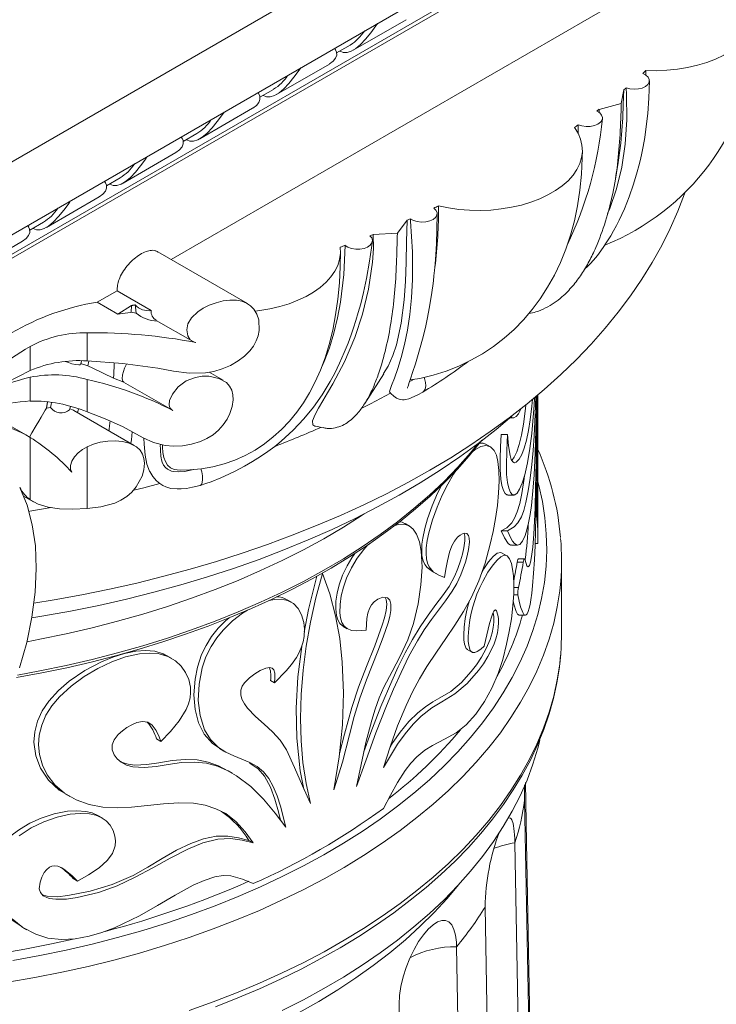
# Model space of a CAD drawing. Units: millimetres. Extents: x 685 to 7414, y 349 to 8959.
# Drawn here: x 6553 to 6787, y 6773 to 7104 of the extents above; entities that cross this region are included whole.
import ezdxf

# ---------------------------------------------------------------- set-up
doc = ezdxf.new("R2010")
doc.units = ezdxf.units.MM

msp = doc.modelspace()

# ---------------------------------------------------------------- linework, layer by layer
at = {"color": 7, "linetype": 'Continuous', "lineweight": 15}
for p, q in [((6479.54, 7015.35), (6990.08, 7310.07)), ((6479.54, 6990.85), (6990.08, 7285.58)), ((6493.48, 6992.36), (6894.11, 7223.64)), ((6492.8, 6990.61), (6893.14, 7221.72)), ((6772.02, 7120.49), (6603.44, 7023.17)), ((6664.59, 7093.44), (6682.31, 7103.67)), ((6658.66, 7093.56), (6658.36, 7094.08)), ((6658.97, 7092.51), (6663.56, 7095.16)), ((6638.82, 7078.57), (6656.54, 7088.79)), ((6632.89, 7078.68), (6632.59, 7079.2)), ((6633.2, 7077.63), (6637.81, 7080.29)), ((6755.46, 7080.17), (6754.61, 7075.49)), ((6613.05, 7063.69), (6630.77, 7073.92)), ((6754.61, 7075.49), (6747.17, 7073.57)), ((6747.17, 7073.57), (6747.15, 7072.41)), ((6607.12, 7063.81), (6606.82, 7064.33)), ((6607.43, 7062.76), (6612.04, 7065.42)), ((6587.28, 7048.81), (6605, 7059.04)), ((6752.5, 7049.43), (6753.6, 7055.78)), ((6581.35, 7048.93), (6581.05, 7049.45)), ((6581.66, 7047.88), (6586.27, 7050.54)), ((6561.51, 7033.94), (6579.23, 7044.16)), ((6555.58, 7034.05), (6555.28, 7034.57)), ((6555.89, 7033), (6560.5, 7035.66)), ((6679.39, 7032.06), (6682.71, 7036.36)), ((6671.29, 7031.57), (6679.39, 7032.06)), ((6535.74, 7019.06), (6553.46, 7029.29)), ((6629, 7008.42), (6598.98, 7025.74)), ((6585.25, 7012.67), (6578.57, 7008.82)), ((6596.71, 7006.06), (6585.25, 7012.67)), ((6578.57, 7008.82), (6585.55, 7004.79)), ((6585.55, 7004.79), (6590.06, 7007.68)), ((6590.06, 7007.68), (6589.93, 7005.44)), ((6589.93, 7005.44), (6591.61, 7005.19)), ((6598.39, 7002.72), (6610.54, 6995.71)), ((6575.18, 6998.53), (6575.18, 6989.11)), ((6556.08, 6993.99), (6556.08, 6985.9)), ((6573, 6988.27), (6575.47, 6987.42)), ((6573.04, 6988.01), (6573.24, 6989.13)), ((6575.47, 6987.42), (6575.72, 6989.07)), ((6620.83, 6982.61), (6616.18, 6985.3)), ((6668.43, 6974.8), (6674.81, 6984.82)), ((6556.08, 6983.63), (6556.08, 6975.66)), ((6575.18, 6982.91), (6575.18, 6972.02)), ((6587.49, 6981.99), (6584.08, 6983.38)), ((6587.45, 6982.02), (6603.88, 6972.53)), ((6726.54, 6927.82), (6726.54, 6977.7)), ((6561.55, 6973.3), (6562.93, 6973.47)), ((6569.28, 6972.72), (6569.59, 6973.77)), ((6591.03, 6960.77), (6570.74, 6972.49)), ((6571.98, 6971.77), (6572.3, 6972.92)), ((6555.59, 6963.73), (6546.76, 6968.83)), ((6717.17, 6969.97), (6718.28, 6969.97)), ((6651.84, 6967.23), (6654.54, 6966.66)), ((6556.08, 6963.45), (6556.08, 6942.45)), ((6716.37, 6964.39), (6714.28, 6964.39)), ((6575.18, 6960.3), (6575.18, 6939.53)), ((6710.63, 6960.32), (6709.09, 6961.21)), ((6553.77, 6943.71), (6557.13, 6941.78)), ((6716.53, 6944.07), (6718.6, 6944.07)), ((6726.19, 6937.16), (6725.94, 6937.16)), ((6683.49, 6933.69), (6682.05, 6934.52)), ((6716.37, 6932.11), (6714.28, 6932.11)), ((6717.68, 6927.25), (6719.73, 6927.25)), ((6726.54, 6927.82), (6725.66, 6927.82)), ((6716.19, 6923.71), (6714.59, 6924.63)), ((6722.11, 6922.7), (6720.07, 6922.7)), ((6734.54, 6897.72), (6734.54, 6922.21)), ((6691.13, 6918.43), (6692.59, 6917.59)), ((6721.69, 6921.54), (6719.65, 6921.54)), ((6720.05, 6913.04), (6718.48, 6913.04)), ((6643.78, 6908.14), (6642.37, 6908.95)), ((6719.89, 6910.63), (6718.42, 6910.63)), ((6720.36, 6903.72), (6722.39, 6903.72)), ((6661.16, 6900.01), (6662.58, 6899.19)), ((6702.88, 6892.2), (6704.38, 6891.33)), ((6603.58, 6889.27), (6602.12, 6890.11)), ((6638.17, 6881), (6636.75, 6881.82)), ((6599.95, 6861.36), (6598.48, 6862.21)), ((6619.64, 6858.99), (6621.07, 6858.16)), ((6623.95, 6850.7), (6622.52, 6851.52)), ((6567.78, 6843.76), (6569.32, 6842.87)), ((6580.29, 6835.67), (6578.78, 6836.53)), ((6630.93, 6827.32), (6629.51, 6828.14)), ((6572, 6814.5), (6570.47, 6815.39)), ((6553.28, 6799.05), (6554.87, 6798.13))]:
    msp.add_line(p, q, dxfattribs=at)
at = {"color": 7, "linetype": 'Continuous', "lineweight": 15, "flags": 128}
for points in [[(6762.86, 7086.58), (6766.41, 7086.53), (6769.95, 7086.68), (6773.44, 7087.04), (6776.86, 7087.6), (6780.15, 7088.36), (6783.3, 7089.31), (6786.26, 7090.44), (6789.01, 7091.73), (6791.52, 7093.18), (6793.77, 7094.77), (6795.72, 7096.48), (6797.36, 7098.29), (6798.68, 7100.2), (6799.65, 7102.17), (6800.28, 7104.18)], [(6672.72, 7102.37), (6672.18, 7101.62), (6670.43, 7099.23), (6668.7, 7097.09), (6667.01, 7095.32), (6665.4, 7093.97), (6663.88, 7093.07), (6662.47, 7092.63), (6661.21, 7092.64), (6660.17, 7093.09), (6660.1, 7093.16)], [(6656.54, 7088.8), (6656.56, 7088.81), (6657.8, 7089.7), (6658.62, 7090.7), (6659, 7091.76), (6658.96, 7092.82), (6658.48, 7093.82), (6658.27, 7094.03)], [(6646.94, 7087.49), (6646.41, 7086.74), (6644.66, 7084.35), (6642.93, 7082.21), (6641.24, 7080.44), (6639.63, 7079.1), (6638.11, 7078.2), (6636.7, 7077.75), (6635.44, 7077.76), (6634.4, 7078.21), (6634.33, 7078.28)], [(6756.23, 7080.81), (6757.52, 7080.45), (6758.93, 7080.31), (6760.35, 7080.41), (6761.66, 7080.74), (6762.76, 7081.27), (6763.55, 7081.96), (6763.98, 7082.74), (6764, 7083.57), (6763.61, 7084.36), (6762.85, 7085.06), (6761.78, 7085.61)], [(6742.2, 7019.87), (6742.39, 7020.03), (6743.2, 7020.76), (6744.17, 7021.73), (6745.29, 7022.98), (6746.57, 7024.52), (6747.76, 7026.1), (6748.76, 7027.52), (6749.56, 7028.71), (6750.23, 7029.77), (6751.06, 7031.13), (6752.02, 7032.82), (6752.98, 7034.6), (6753.9, 7036.42), (6755.63, 7040.21), (6757.24, 7044.24), (6758.7, 7048.45), (6759.95, 7052.62), (6760.46, 7054.56), (6760.89, 7056.33), (6761.34, 7058.28), (6761.92, 7061.14), (6762.45, 7064.15), (6762.98, 7067.81), (6763.47, 7072.18), (6763.85, 7077.3), (6764.04, 7083.2)], [(6756.23, 7080.81), (6756.35, 7078.6), (6756.43, 7070.02), (6755.91, 7061.86), (6754.77, 7054.15), (6753.04, 7046.93), (6750.75, 7040.3), (6749.97, 7038.61)], [(6630.77, 7073.92), (6630.79, 7073.93), (6632.03, 7074.83), (6632.85, 7075.83), (6633.23, 7076.88), (6633.19, 7077.95), (6632.71, 7078.95), (6632.5, 7079.15)], [(6753.54, 7055.78), (6754.47, 7062.2), (6755.07, 7070.75), (6755.26, 7075.33), (6755.46, 7080.17)], [(6621.17, 7072.61), (6620.64, 7071.86), (6618.89, 7069.47), (6617.16, 7067.34), (6615.47, 7065.56), (6613.86, 7064.22), (6612.34, 7063.32), (6610.93, 7062.88), (6609.67, 7062.89), (6608.63, 7063.33), (6608.56, 7063.41)], [(6746.34, 7072.95), (6747.34, 7072.36), (6748, 7071.62), (6748.27, 7070.81), (6748.13, 7069.99), (6747.6, 7069.23), (6746.72, 7068.58), (6745.55, 7068.1), (6744.2, 7067.84), (6742.77, 7067.8), (6741.38, 7068), (6740.15, 7068.42)], [(6693.18, 7041.14), (6696.55, 7040.46), (6700.03, 7039.97), (6703.58, 7039.69), (6707.16, 7039.62), (6710.73, 7039.76), (6714.25, 7040.12), (6717.7, 7040.68), (6721.03, 7041.43), (6724.21, 7042.39), (6727.2, 7043.52), (6729.98, 7044.82), (6732.51, 7046.29), (6734.77, 7047.89), (6736.73, 7049.62), (6738.38, 7051.45), (6739.69, 7053.37), (6740.66, 7055.36), (6741.27, 7057.4), (6741.52, 7059.46), (6741.4, 7061.52), (6740.92, 7063.57), (6740.08, 7065.58), (6738.88, 7067.53)], [(6740.15, 7068.42), (6740.1, 7066.07), (6740.05, 7065.45)], [(6605, 7059.04), (6605.02, 7059.05), (6606.26, 7059.95), (6607.08, 7060.95), (6607.46, 7062.01), (6607.42, 7063.07), (6606.94, 7064.07), (6606.73, 7064.27)], [(6595.4, 7057.74), (6594.87, 7056.99), (6593.12, 7054.6), (6591.39, 7052.46), (6589.7, 7050.69), (6588.09, 7049.34), (6586.57, 7048.44), (6585.16, 7048), (6583.9, 7048.01), (6582.86, 7048.46), (6582.79, 7048.53)], [(6683.67, 6982.73), (6686.91, 6983.26), (6691.42, 6984.33), (6695.8, 6985.71), (6700.02, 6987.37), (6704.09, 6989.32), (6707.99, 6991.53), (6711.71, 6994.01), (6715.24, 6996.74), (6718.57, 6999.71), (6721.71, 7002.91), (6724.63, 7006.34), (6727.34, 7009.98), (6729.84, 7013.84), (6732.11, 7017.91), (6734.15, 7022.18), (6735.96, 7026.65), (6737.52, 7031.32), (6738.84, 7036.17), (6739.9, 7041.21), (6740.7, 7046.41), (6741.23, 7051.76), (6741.5, 7057.24), (6741.53, 7059.82)], [(6579.23, 7044.17), (6579.25, 7044.18), (6580.49, 7045.07), (6581.31, 7046.07), (6581.69, 7047.13), (6581.65, 7048.19), (6581.17, 7049.19), (6580.96, 7049.4)], [(6557.24, 6907.8), (6564.11, 6908.91), (6573.46, 6910.61), (6582.72, 6912.5), (6591.87, 6914.56), (6600.91, 6916.8), (6609.83, 6919.22), (6618.62, 6921.8), (6627.26, 6924.56), (6635.76, 6927.48), (6644.1, 6930.57), (6652.27, 6933.83), (6660.26, 6937.24), (6668.07, 6940.81), (6675.69, 6944.54), (6683.11, 6948.42), (6690.32, 6952.45), (6697.31, 6956.62), (6704.08, 6960.94), (6710.61, 6965.39), (6716.91, 6969.98), (6722.95, 6974.7), (6728.74, 6979.55), (6734.27, 6984.51), (6739.52, 6989.59), (6744.5, 6994.78), (6749.19, 7000.08), (6753.59, 7005.47), (6757.69, 7010.95), (6761.49, 7016.51), (6764.99, 7022.14), (6768.17, 7027.84), (6771.03, 7033.6), (6773.58, 7039.41), (6775.81, 7045.26), (6775.91, 7045.55)], [(6569.63, 7042.86), (6569.1, 7042.11), (6567.35, 7039.72), (6565.62, 7037.58), (6563.93, 7035.81), (6562.32, 7034.46), (6560.8, 7033.57), (6559.39, 7033.12), (6558.13, 7033.13), (6557.09, 7033.58), (6557.02, 7033.65)], [(6682.77, 6980.02), (6682.84, 6980.14), (6682.99, 6980.63), (6683.37, 6981.85), (6683.89, 6983.46), (6684.49, 6985.25), (6685.45, 6988.19), (6686.41, 6991.31), (6687.3, 6994.42), (6688.13, 6997.6), (6688.9, 7000.88), (6689.51, 7003.72), (6690.09, 7006.73), (6690.76, 7010.67), (6691.28, 7014.31), (6691.5, 7016.02), (6691.69, 7017.69), (6691.87, 7019.42), (6692.08, 7021.74), (6692.31, 7024.78), (6692.53, 7028.57), (6692.69, 7033.17), (6692.73, 7038.63)], [(6683.78, 7036.84), (6684.81, 7036.26), (6686.08, 7035.88), (6687.49, 7035.72), (6688.91, 7035.8), (6690.24, 7036.11), (6691.36, 7036.62), (6692.18, 7037.3), (6692.65, 7038.08), (6692.71, 7038.9), (6692.36, 7039.7), (6691.63, 7040.41)], [(6553.46, 7029.29), (6553.48, 7029.3), (6554.72, 7030.2), (6555.54, 7031.2), (6555.92, 7032.25), (6555.88, 7033.32), (6555.4, 7034.32), (6555.19, 7034.52)], [(6682.71, 7036.36), (6682.43, 7029.12), (6682.33, 7022.3), (6682.16, 7015.8), (6681.7, 7009.62), (6680.63, 7001.75), (6679.04, 6994.57), (6677.82, 6990.91), (6676.28, 6987.4), (6674.76, 6984.84)], [(6676.85, 6978.66), (6676.78, 6978.73), (6676.82, 6979.21), (6677.41, 6980.88), (6678.38, 6983.35), (6679.54, 6986.53), (6680.71, 6990.29), (6681.83, 6994.61), (6682.8, 6999.42), (6683.59, 7004.68), (6684.15, 7010.35), (6684.46, 7016.43), (6684.43, 7025.79), (6683.85, 7036.04), (6683.78, 7036.84)], [(6651.84, 6967.25), (6651.69, 6967.26), (6651.02, 6967.69), (6650.91, 6969), (6651.74, 6971.15), (6652.87, 6973.24), (6654.31, 6975.67), (6655.97, 6978.45), (6657.74, 6981.48), (6661.58, 6988.79), (6665.07, 6996.95), (6667.62, 7004.82), (6669.67, 7013.25), (6671.08, 7022.27), (6671.38, 7026.91), (6671.29, 7031.57)], [(6670.17, 7031.13), (6670.8, 7030.39), (6671.03, 7029.57), (6670.86, 7028.75), (6670.29, 7027.99), (6669.38, 7027.36), (6668.19, 7026.9), (6666.82, 7026.66), (6665.39, 7026.65), (6664.01, 7026.87), (6662.8, 7027.31), (6661.85, 7027.92)], [(6613.16, 6947.28), (6615.03, 6947.91), (6616.82, 6948.57), (6620.06, 6949.88), (6622.76, 6951.09), (6624.93, 6952.15), (6628.05, 6953.78), (6630.78, 6955.36), (6633.41, 6957.01), (6635.88, 6958.71), (6638.2, 6960.44), (6640.39, 6962.21), (6644.44, 6965.89), (6647.96, 6969.62), (6651.19, 6973.59), (6654.1, 6977.73), (6655.5, 6979.95), (6656.85, 6982.25), (6658.36, 6985.04), (6660, 6988.38), (6661.57, 6991.92), (6662.85, 6995.09), (6663.88, 6997.87), (6664.69, 7000.24), (6665.49, 7002.73), (6666.26, 7005.33), (6667.07, 7008.29), (6668.02, 7012.1), (6669.04, 7016.84), (6670.07, 7022.57), (6671.03, 7029.36)], [(6653.99, 6987.14), (6654.8, 6988.88), (6656.56, 6993.56), (6658.06, 6998.45), (6659.29, 7003.53), (6660.27, 7008.81), (6661.39, 7018.1), (6661.85, 7027.92)], [(6606.5, 6952.47), (6609.68, 6952.5), (6613.61, 6952.86), (6617.45, 6953.55), (6621.19, 6954.54), (6624.8, 6955.82), (6628.28, 6957.38), (6631.59, 6959.21), (6634.74, 6961.29), (6637.72, 6963.6), (6640.52, 6966.14), (6643.13, 6968.89), (6645.57, 6971.86), (6647.83, 6975.04), (6649.91, 6978.44), (6651.82, 6982.09), (6653.56, 6985.99), (6655.13, 6990.18), (6656.51, 6994.68), (6657.69, 6999.48), (6658.66, 7004.55), (6659.4, 7009.85), (6659.91, 7015.29), (6660.2, 7020.81), (6660.28, 7025.74)], [(6660.17, 7027.3), (6660.26, 7025.25), (6660, 7023.21), (6659.38, 7021.19), (6658.4, 7019.22), (6657.09, 7017.32), (6655.45, 7015.5), (6653.49, 7013.79), (6651.25, 7012.2), (6648.74, 7010.76), (6645.99, 7009.46), (6643.03, 7008.33), (6639.89, 7007.38), (6636.59, 7006.62), (6633.18, 7006.06), (6631.59, 7005.87)], [(6590.06, 7007.68), (6590.22, 7007.71), (6590.38, 7007.75), (6590.54, 7007.78), (6590.7, 7007.81), (6590.86, 7007.84), (6591.02, 7007.87), (6591.18, 7007.91), (6591.34, 7007.94)], [(6591.61, 7005.19), (6591.42, 7007.12), (6591.34, 7007.94)], [(6598.95, 6986.7), (6604.14, 6985.65), (6609.45, 6984.98), (6614.91, 6985.08), (6617.76, 6985.57), (6620.58, 6986.42), (6623.33, 6987.62), (6625.93, 6989.15), (6627.99, 6990.71), (6629.81, 6992.5), (6631.04, 6994.1), (6632.01, 6995.81), (6632.66, 6997.57), (6633.02, 6999.33), (6632.87, 7002.94), (6632.23, 7004.83), (6631.2, 7006.51), (6630.09, 7007.65), (6628.73, 7008.56), (6627.14, 7009.19), (6625.36, 7009.53), (6623.14, 7009.55), (6620.85, 7009.25), (6618.49, 7008.66), (6616.17, 7007.8), (6614.2, 7006.82), (6612.36, 7005.61), (6610.21, 7003.57), (6609.04, 7001.6), (6608.62, 6999.54), (6608.97, 6997.56), (6609.83, 6996.24), (6610.97, 6995.5), (6611.64, 6995.3)], [(6589.93, 7005.44), (6589.66, 7005.41), (6585.55, 7004.79)], [(6572.97, 6988.03), (6572.84, 6987.85), (6572.43, 6987.79), (6571.24, 6987.91), (6570.06, 6988.18), (6568.9, 6988.54), (6567.89, 6988.93)], [(6575.18, 6989.11), (6587.21, 6988.24), (6598.95, 6986.7)], [(6588.42, 6988.08), (6587.77, 6986.69), (6587.08, 6984.41), (6586.96, 6983.13), (6587.13, 6982.37), (6587.49, 6981.99)], [(6584.08, 6983.38), (6577.05, 6986.71), (6575.47, 6987.42)], [(6587.12, 6967.05), (6590.56, 6965.22), (6593.96, 6963.33), (6597.49, 6961.71), (6601.36, 6960.72), (6604.25, 6960.5), (6607.23, 6960.64), (6610.24, 6961.14), (6613.22, 6962.06), (6615.42, 6963.06), (6617.48, 6964.35), (6619.32, 6965.9), (6620.9, 6967.67), (6622.18, 6969.53), (6623.17, 6971.49), (6623.94, 6973.79), (6624.26, 6976.08), (6624.17, 6977.73), (6623.77, 6979.27), (6623.03, 6980.66), (6621.96, 6981.83), (6619.47, 6983.25), (6616.04, 6983.98), (6613.83, 6983.96), (6611.57, 6983.59), (6608.43, 6982.39), (6605.72, 6980.37), (6603.81, 6977.98), (6602.86, 6975.83), (6602.72, 6974.42), (6603, 6973.42), (6603.69, 6972.65), (6603.97, 6972.48)], [(6683.5, 6982.26), (6684.03, 6982.46), (6685.02, 6982.95), (6685.02, 6982.95)], [(6688.34, 6983.6), (6688.5, 6983.23), (6688.87, 6981.92), (6688.95, 6980.7), (6688.75, 6979.67), (6688.27, 6978.91), (6687.89, 6978.63)], [(6667.41, 6973.31), (6670.35, 6974.76), (6677.07, 6978.34)], [(6676.84, 6978.65), (6677.18, 6978.19), (6678.21, 6977.24), (6679.15, 6976.64), (6679.95, 6976.3), (6681.08, 6976.07), (6681.62, 6976.07), (6682.24, 6976.15), (6683.26, 6976.43), (6685.01, 6977.15), (6686.28, 6977.78), (6687.89, 6978.63)], [(6562.93, 6973.47), (6563.13, 6974.49), (6563.25, 6975.2)], [(6716.37, 6964.39), (6716.11, 6959.06), (6716, 6953.94), (6716.09, 6950.97), (6716.36, 6948.35), (6716.81, 6946.37), (6717.43, 6944.94), (6718.11, 6944.21), (6718.89, 6944.12), (6719.66, 6944.72), (6720.46, 6946.01), (6721.34, 6948.12), (6722.16, 6950.85), (6723.09, 6954.95), (6723.88, 6959.71), (6724.51, 6964.78), (6725.01, 6970.21), (6725.29, 6974.18), (6725.44, 6976.78)], [(6716.37, 6932.11), (6717.51, 6929.62), (6718.1, 6928.57), (6718.72, 6927.77), (6719.57, 6927.27), (6720.49, 6927.54), (6721.4, 6928.62), (6722.31, 6930.54), (6722.91, 6932.42), (6723.48, 6934.8), (6723.96, 6937.52), (6724.39, 6940.62), (6724.9, 6945.54), (6725.3, 6950.79), (6725.7, 6958.28), (6725.95, 6965.89), (6726.11, 6973.25), (6726.16, 6977.38)], [(6725.87, 6977.14), (6725.68, 6971.11), (6725.33, 6963.92), (6724.99, 6959.08), (6724.56, 6954.33), (6724.03, 6949.78), (6723.37, 6945.5), (6722.59, 6941.63), (6721.85, 6938.95), (6721.06, 6936.8), (6719.87, 6934.74), (6718.62, 6933.44), (6716.37, 6932.11)], [(6724.72, 6976.18), (6724.51, 6973.95), (6723.96, 6969.35), (6723.4, 6965.79), (6722.73, 6962.52), (6721.98, 6959.84), (6721.14, 6957.66), (6720.26, 6956.09), (6719.34, 6955.15), (6718.72, 6954.95), (6718.13, 6955.22), (6717.63, 6956.02), (6717.23, 6957.35), (6716.72, 6960.6), (6716.37, 6964.39)], [(6719.89, 6910.63), (6720.31, 6908.49), (6720.79, 6906.6), (6721.51, 6904.62), (6721.92, 6903.99), (6722.36, 6903.72), (6722.68, 6903.83), (6723.02, 6904.24), (6723.36, 6904.97), (6723.7, 6906.11), (6723.97, 6907.38), (6724.23, 6908.9), (6724.53, 6911.12), (6724.79, 6913.57), (6725.14, 6917.86), (6725.41, 6922.33), (6725.64, 6927.19), (6725.81, 6932.04), (6726.06, 6941.49), (6726.21, 6950.69), (6726.31, 6959.71), (6726.38, 6969.21), (6726.41, 6977.59)], [(6726.25, 6977.46), (6726.24, 6975.07), (6726.17, 6966.95), (6726.01, 6954.97), (6725.83, 6946.54), (6725.62, 6939.77), (6725.44, 6935.37), (6725.19, 6930.93), (6724.85, 6926.62), (6724.48, 6923.47), (6724.13, 6921.57), (6723.75, 6920.39), (6723.28, 6919.99), (6722.92, 6920.33), (6722.6, 6921.1), (6722.22, 6922.52)], [(6726.48, 6977.65), (6726.47, 6970.37), (6726.43, 6959.86), (6726.35, 6948.72), (6726.19, 6937.16)], [(6561.55, 6973.3), (6561.14, 6972.54), (6559.76, 6970.21), (6558.93, 6968.85), (6558.05, 6967.41), (6556.56, 6964.92), (6555.83, 6963.57)], [(6569.32, 6973.08), (6570.63, 6972.54), (6570.73, 6972.47)], [(6575.18, 6972.02), (6581.26, 6969.66), (6587.12, 6967.05)], [(6717.49, 6970.44), (6717.88, 6970.06), (6718.55, 6970), (6719.26, 6970.43), (6720.06, 6971.4), (6720.86, 6972.91), (6720.94, 6973.13)], [(6717.85, 6955.66), (6718.66, 6956.81), (6719.51, 6958.64), (6720.3, 6961.01), (6721.07, 6964.19), (6721.73, 6967.89), (6722.41, 6973.14), (6722.53, 6974.37)], [(6717.83, 6970.54), (6712.53, 6966.09), (6706.57, 6961.43), (6700.33, 6956.89), (6693.81, 6952.48), (6687.03, 6948.21), (6679.99, 6944.08), (6672.71, 6940.09), (6665.19, 6936.25), (6657.44, 6932.57), (6649.47, 6929.04), (6641.29, 6925.68), (6632.92, 6922.49), (6624.35, 6919.47), (6615.61, 6916.62), (6606.69, 6913.95), (6597.63, 6911.47), (6588.41, 6909.17), (6579.06, 6907.06), (6569.59, 6905.14), (6560.01, 6903.41), (6556.62, 6902.85)], [(6590.32, 6965.35), (6590.07, 6962.68), (6589.85, 6961.45)], [(6551.5, 6882.79), (6559.96, 6884.36), (6568.33, 6886.11), (6576.58, 6888.02), (6584.71, 6890.1), (6592.7, 6892.35), (6600.56, 6894.77), (6608.26, 6897.34), (6615.8, 6900.07), (6623.17, 6902.96), (6630.35, 6905.99), (6637.35, 6909.18), (6644.15, 6912.5), (6650.74, 6915.97), (6657.12, 6919.57), (6663.27, 6923.3), (6669.19, 6927.16), (6674.87, 6931.14), (6680.3, 6935.23), (6685.48, 6939.44), (6690.4, 6943.75), (6695.06, 6948.16), (6699.43, 6952.67), (6703.53, 6957.27), (6707.35, 6961.94), (6707.76, 6962.5)], [(6706.63, 6961.48), (6703.98, 6958.25), (6699.68, 6953.43), (6695.06, 6948.69), (6690.15, 6944.07), (6684.93, 6939.55), (6679.42, 6935.15), (6673.63, 6930.87), (6667.57, 6926.72), (6661.24, 6922.7), (6654.65, 6918.83), (6647.81, 6915.1), (6640.74, 6911.52), (6633.44, 6908.1), (6625.92, 6904.83), (6618.19, 6901.74), (6610.27, 6898.81), (6602.16, 6896.06), (6593.88, 6893.49), (6585.44, 6891.1), (6576.84, 6888.89), (6568.11, 6886.87), (6559.25, 6885.04), (6551.76, 6883.66)], [(6575.18, 6939.53), (6579.79, 6940.09), (6584.47, 6941.41), (6586.55, 6942.37), (6588.54, 6943.63), (6590.24, 6945.11), (6591.71, 6946.83), (6593.65, 6950.41), (6594.27, 6952.58), (6594.45, 6954.8), (6594.27, 6956.34), (6593.78, 6957.82), (6592.98, 6959.12), (6591.82, 6960.25), (6589.31, 6961.54), (6587.09, 6962.08), (6584.65, 6962.3), (6582.13, 6962.2), (6579.53, 6961.79), (6577.34, 6961.18), (6575.18, 6960.3)], [(6596.17, 6951.97), (6596.11, 6952.06), (6595.24, 6954.47), (6594.71, 6957.53), (6594.39, 6961.14), (6594.28, 6963.18)], [(6706.98, 6961.5), (6708.23, 6961.54), (6709.04, 6961.13)], [(6716.53, 6944.15), (6716.15, 6944.15), (6715.55, 6944.65), (6715.02, 6945.59), (6714.49, 6947.24), (6714.13, 6949.44), (6713.93, 6952.66), (6713.94, 6956.32), (6714.08, 6960.3), (6714.28, 6964.39)], [(6575.18, 6960.3), (6573.59, 6959.37), (6572.17, 6958.22), (6570.99, 6956.89), (6570.08, 6955.43), (6569.58, 6953.96), (6569.56, 6952.81), (6569.91, 6951.98), (6570.08, 6951.77)], [(6604.46, 6952.71), (6603.2, 6953.25), (6602.18, 6954.15), (6601.46, 6955.32), (6600.97, 6956.74), (6600.66, 6958.39), (6600.51, 6960.17), (6600.49, 6960.94)], [(6674.71, 6852.59), (6676.92, 6859.59), (6679.44, 6866.59), (6682.31, 6873.46), (6684.49, 6878.01), (6686.83, 6882.38), (6689.26, 6886.49), (6692.48, 6891.37), (6695.67, 6895.92), (6698.74, 6900.36), (6701.63, 6904.94), (6704.32, 6909.86), (6706.74, 6915.25), (6708.85, 6921.22), (6710.6, 6927.55), (6711.57, 6931.88), (6712.37, 6936.25), (6712.99, 6940.55), (6713.41, 6944.78), (6713.59, 6948.74), (6713.52, 6952.31), (6713.18, 6955.33), (6712.64, 6957.48), (6711.89, 6959.06), (6710.65, 6960.3), (6709.14, 6960.72), (6707.37, 6960.38), (6705.37, 6959.28), (6704.7, 6958.7)], [(6600.18, 6955.87), (6600.41, 6955.11), (6600.89, 6954.15), (6601.52, 6953.34), (6602.13, 6952.82), (6602.88, 6952.41), (6603.56, 6952.16), (6604.35, 6951.99), (6605.89, 6951.89), (6607.9, 6952.04), (6609.44, 6952.29), (6610.92, 6952.61)], [(6596.19, 6951.98), (6597.24, 6950.35), (6598.5, 6948.91), (6599.6, 6947.97), (6600.57, 6947.34), (6601.6, 6946.84), (6603.29, 6946.34), (6605.41, 6946.12), (6606.81, 6946.15), (6608.53, 6946.32), (6610.62, 6946.68), (6613.12, 6947.27)], [(6606.5, 6952.45), (6605.44, 6952.51), (6604.46, 6952.71)], [(6613.43, 6952.85), (6613.7, 6951.86), (6613.94, 6950.5), (6613.99, 6949.26), (6613.86, 6948.26), (6613.55, 6947.58), (6613.12, 6947.27)], [(6699.04, 6952.26), (6698.24, 6951.1), (6696.29, 6947.75), (6694.43, 6944.03), (6692.72, 6940.05), (6691.16, 6935.73), (6689.92, 6931.35), (6689.39, 6928.8), (6689.08, 6926.35), (6689.01, 6924.41), (6689.14, 6922.67), (6689.49, 6921.19), (6690.02, 6919.99), (6691.56, 6918.25), (6693.35, 6917.18), (6695.21, 6916.36)], [(6726.54, 6948.59), (6726.89, 6947.26), (6728.08, 6941.88), (6728.92, 6936.47), (6729.41, 6931.05), (6729.54, 6925.62), (6729.32, 6920.19), (6728.75, 6914.77), (6727.82, 6909.37), (6726.54, 6903.99), (6724.91, 6898.64), (6722.94, 6893.33), (6720.62, 6888.07), (6717.95, 6882.86), (6714.95, 6877.72), (6711.62, 6872.64), (6707.96, 6867.64), (6703.98, 6862.72), (6699.68, 6857.89), (6695.06, 6853.16), (6690.15, 6848.53), (6684.93, 6844.01), (6679.42, 6839.61), (6673.63, 6835.33), (6667.57, 6831.18), (6661.24, 6827.17), (6654.65, 6823.29), (6647.81, 6819.56), (6640.74, 6815.98), (6633.44, 6812.56), (6625.92, 6809.3), (6618.19, 6806.2), (6610.27, 6803.28), (6602.16, 6800.53), (6593.88, 6797.95), (6585.44, 6795.56), (6576.84, 6793.35), (6568.11, 6791.34), (6559.25, 6789.51), (6550.28, 6787.87)], [(6714.28, 6932.11), (6716.11, 6933.1), (6717.82, 6934.74), (6718.76, 6936.28), (6719.65, 6938.43), (6720.47, 6941.29), (6721.19, 6944.66), (6721.99, 6949.67), (6722.11, 6950.67)], [(6552.51, 6886.08), (6554.88, 6894.64), (6556.63, 6903.12), (6557.71, 6911.43), (6558.1, 6919.47), (6557.79, 6927.02), (6556.77, 6934.12), (6555.03, 6940.69), (6552.56, 6946.63), (6552.56, 6946.63)], [(6590.88, 6945.69), (6594.18, 6946.51), (6599.64, 6947.93)], [(6691.14, 6918.46), (6689.37, 6919.78), (6688.61, 6920.76), (6688.03, 6922.04), (6687.66, 6923.71), (6687.56, 6925.69), (6687.66, 6927.6), (6687.94, 6929.61), (6688.63, 6932.85), (6689.56, 6936.13), (6691.11, 6940.52), (6692.89, 6944.73), (6694.19, 6947.34)], [(6556.08, 6942.45), (6558.74, 6940.99), (6562.11, 6940.01), (6565.93, 6939.5), (6570.39, 6939.37), (6575.18, 6939.53)], [(6555.6, 6938.61), (6555.92, 6938.66), (6563.08, 6939.87)], [(6668.22, 6937.76), (6667.57, 6937.33), (6661.24, 6933.32), (6654.65, 6929.44), (6647.81, 6925.71), (6640.74, 6922.13), (6633.44, 6918.71), (6625.92, 6915.45), (6618.19, 6912.35), (6610.27, 6909.43), (6602.16, 6906.68), (6593.88, 6904.1), (6585.44, 6901.71), (6576.84, 6899.5), (6568.11, 6897.49), (6559.25, 6895.66), (6554.99, 6894.86)], [(6668.22, 6937.76), (6667.57, 6937.33), (6661.24, 6933.32), (6654.65, 6929.44), (6647.81, 6925.71), (6640.74, 6922.13), (6633.44, 6918.71), (6625.92, 6915.45), (6618.19, 6912.35), (6610.27, 6909.43), (6602.16, 6906.68), (6593.88, 6904.1), (6585.44, 6901.71), (6576.84, 6899.5), (6568.11, 6897.49), (6559.25, 6895.66), (6554.99, 6894.86)], [(6680.07, 6935.06), (6680.95, 6934.98), (6682.01, 6934.45)], [(6665.64, 6846.23), (6667.18, 6853.61), (6668.84, 6861.03), (6670.8, 6868.53), (6671.96, 6872.25), (6673.31, 6875.98), (6674.89, 6879.64), (6677.6, 6884.88), (6680.38, 6890.05), (6682.86, 6895.43), (6684.81, 6901.02), (6686.37, 6907.57), (6687.31, 6913.91), (6687.67, 6919.88), (6687.39, 6925.27), (6686.8, 6928.38), (6685.85, 6930.98), (6684.74, 6932.65), (6683.34, 6933.78), (6681.65, 6934.3), (6679.72, 6934.24), (6678.52, 6933.89)], [(6717.68, 6927.34), (6717.38, 6927.3), (6716.56, 6927.87), (6715.39, 6929.7), (6714.28, 6932.11)], [(6695.21, 6916.36), (6695.67, 6919.16), (6696.21, 6921.99), (6696.94, 6924.88), (6697.72, 6927.02), (6698.54, 6928.56), (6699.61, 6929.91), (6700.45, 6930.63), (6701.25, 6931.08), (6702.02, 6931.27), (6702.71, 6931.14), (6703.26, 6930.55), (6703.53, 6929.59), (6703.57, 6928.24), (6703.28, 6925.78), (6702.84, 6923.67), (6702.27, 6921.55), (6700.71, 6917.26), (6699.31, 6914.38), (6697.77, 6911.81), (6695.54, 6908.58), (6693.19, 6905.45), (6690.8, 6902.26), (6688.42, 6898.88), (6686.11, 6895.16), (6683.29, 6889.97), (6680.62, 6884.52), (6678.1, 6878.92), (6675.72, 6873.29), (6672.19, 6864.27), (6668.87, 6855.24), (6665.64, 6846.23)], [(6668.13, 6857.89), (6670.52, 6864.4), (6673.88, 6873.07), (6677.51, 6881.64), (6679.7, 6886.42), (6682.02, 6891.11), (6684.44, 6895.6), (6687.03, 6899.87), (6689.7, 6903.77), (6692.35, 6907.29), (6694.6, 6910.23), (6696.76, 6913.4), (6698.72, 6917.02), (6699.75, 6919.44), (6700.64, 6922.02), (6701.25, 6924.19), (6701.73, 6926.37), (6702.04, 6928.67), (6702.05, 6930.28), (6701.81, 6931.22)], [(6669.44, 6927.34), (6668.1, 6925.81), (6665.93, 6922.85), (6663.97, 6919.62), (6662.34, 6916.19), (6661.27, 6913.18), (6660.54, 6910.2), (6660.14, 6907.3), (6660.11, 6904.59), (6660.33, 6902.86), (6660.77, 6901.34), (6661.51, 6900.11), (6662.49, 6899.24), (6663.95, 6898.67), (6665.57, 6898.49), (6668.87, 6898.72)], [(6661.18, 6900.03), (6660.95, 6900.14), (6660.03, 6900.99), (6659.34, 6902.2), (6658.91, 6903.68), (6658.67, 6905.94), (6658.75, 6908.41), (6659.14, 6911.12), (6659.83, 6913.91), (6660.98, 6917.14), (6662.48, 6920.3), (6664.04, 6922.96), (6665.11, 6924.5)], [(6699.09, 6864.22), (6702.46, 6866.96), (6705.69, 6870.51), (6708.69, 6874.83), (6711.07, 6879.2), (6713.21, 6884.23), (6714.76, 6888.91), (6716.09, 6893.98), (6716.98, 6898.24), (6717.67, 6902.58), (6718.17, 6906.91), (6718.45, 6911.02), (6718.49, 6914.2), (6718.38, 6916.99), (6718.11, 6919.24), (6717.71, 6921.07), (6717.1, 6922.66), (6716.31, 6923.63), (6715.3, 6923.89), (6714.1, 6923.39), (6712.86, 6922.28), (6711.51, 6920.65), (6709.82, 6918.17), (6708.07, 6915.07), (6707.08, 6913.03), (6706.12, 6910.77), (6705.37, 6908.72), (6704.71, 6906.58), (6704.17, 6904.38), (6703.76, 6902.19), (6703.37, 6899.31), (6703.21, 6896.61), (6703.22, 6895.01), (6703.35, 6893.57), (6703.82, 6891.95), (6704.65, 6891.21), (6705.39, 6891.21), (6706.19, 6891.53), (6707.39, 6892.34), (6708.59, 6893.35)], [(6707.76, 6918.14), (6708.41, 6919.29), (6710.01, 6921.63), (6711.55, 6923.47), (6712.95, 6924.57), (6714.14, 6924.8), (6714.54, 6924.53)], [(6719.65, 6921.54), (6719.75, 6922.01), (6719.89, 6922.44), (6720.02, 6922.68), (6720.07, 6922.67)], [(6722.22, 6922.52), (6722.21, 6922.55), (6722.13, 6922.7), (6722.02, 6922.63), (6721.89, 6922.34), (6721.76, 6921.86), (6721.69, 6921.54)], [(6734.25, 6915.15), (6733.92, 6911.96), (6733.09, 6906.51), (6731.9, 6901.08), (6730.37, 6895.68), (6728.49, 6890.32), (6726.26, 6885), (6723.69, 6879.73), (6720.79, 6874.52), (6717.55, 6869.37), (6713.98, 6864.3), (6710.09, 6859.31), (6705.88, 6854.41), (6701.36, 6849.6), (6696.53, 6844.89), (6691.4, 6840.29), (6685.98, 6835.8), (6680.28, 6831.43), (6674.29, 6827.18), (6668.04, 6823.07), (6661.52, 6819.09), (6654.76, 6815.26), (6647.75, 6811.58), (6640.51, 6808.04), (6633.05, 6804.67), (6625.37, 6801.45), (6617.5, 6798.41), (6609.43, 6795.53), (6601.18, 6792.83), (6592.77, 6790.31), (6584.2, 6787.98), (6575.48, 6785.82), (6566.64, 6783.86), (6557.67, 6782.08), (6548.59, 6780.51)], [(6654.2, 6917.76), (6652.05, 6909.58), (6650.24, 6901.45), (6648.79, 6893.34), (6647.72, 6885.34), (6647.04, 6877.13), (6646.81, 6869.09), (6647.02, 6861.61), (6647.65, 6854.35), (6648.72, 6847.3), (6650.21, 6840.56)], [(6648.12, 6898.11), (6649.54, 6905.66), (6652.36, 6916.88)], [(6658.1, 6845.11), (6659.87, 6856.15), (6660.94, 6866.98), (6661.29, 6877.67), (6660.9, 6887.96), (6660.02, 6895.95), (6658.63, 6903.58), (6656.69, 6910.89), (6654.2, 6917.76)], [(6638.17, 6881), (6642.01, 6885.03), (6643.82, 6887.21), (6645.49, 6889.59), (6646.44, 6891.28), (6647.21, 6893.08), (6647.73, 6894.84), (6648.04, 6896.6), (6648.16, 6899.01), (6647.93, 6901.29), (6647.23, 6903.82), (6646.07, 6906.02), (6644.52, 6907.65), (6642.46, 6908.73), (6640.48, 6909.12), (6638.23, 6909.06), (6636.17, 6908.64)], [(6668.87, 6898.72), (6669.16, 6902.69), (6669.49, 6904.49), (6670.04, 6906.04), (6670.73, 6907.25), (6671.57, 6908.24), (6672.79, 6909.18), (6674.52, 6909.77), (6676.05, 6909.55), (6676.84, 6908.79), (6677.24, 6907.45), (6677.18, 6905.37), (6676.81, 6903.33), (6676.26, 6901.24), (6674.66, 6896.43), (6672.81, 6891.65), (6670.87, 6886.87), (6668.97, 6882.09), (6666.78, 6875.91), (6664.91, 6869.73), (6663.31, 6863.6), (6660.92, 6854.37), (6658.1, 6845.11)], [(6659.98, 6857.28), (6661.67, 6863.78), (6664.1, 6872.76), (6666.35, 6879.63), (6668.97, 6886.49), (6671.78, 6893.43), (6674.33, 6900.42), (6675.06, 6902.87), (6675.62, 6905.28), (6675.85, 6907.46), (6675.67, 6909.02), (6675.3, 6909.66)], [(6720.36, 6903.73), (6720.34, 6903.72), (6719.79, 6904.09), (6719.27, 6905.03), (6718.5, 6907.47), (6718.28, 6908.52)], [(6629.01, 6905.42), (6627.37, 6904.41), (6624.04, 6901.86), (6620.84, 6898.76), (6618.7, 6896.16), (6616.84, 6893.28), (6615.11, 6889.72), (6613.85, 6886.03), (6612.77, 6880.56), (6612.51, 6875.16), (6613.11, 6870.05), (6614.65, 6865.31), (6616.62, 6862.03), (6619.31, 6859.32), (6621.78, 6857.77), (6624.46, 6856.52), (6629.87, 6854.26), (6632.26, 6852.92), (6634.37, 6851.15), (6636.18, 6848.88), (6637.68, 6846.25), (6639.02, 6843.06), (6640.12, 6839.67), (6641.95, 6832.55), (6641.95, 6832.55)], [(6708.59, 6893.35), (6709.46, 6897.18), (6710.38, 6900.97), (6711.09, 6903.42), (6711.46, 6904.43), (6711.8, 6905.11), (6712.09, 6905.45), (6712.34, 6905.52), (6712.71, 6905.2), (6713.18, 6903.72), (6713.33, 6902.61), (6713.38, 6901.31), (6713.28, 6899.67), (6712.98, 6897.87), (6712.42, 6895.77), (6711.85, 6894.14), (6711.22, 6892.66), (6709.8, 6889.85), (6708.28, 6887.39), (6706.69, 6885.17), (6702.82, 6880.77), (6698.66, 6877.35), (6694.28, 6874.7), (6690.96, 6872.69), (6687.41, 6869.87), (6684.69, 6867.19), (6681.96, 6863.95), (6679.47, 6860.4), (6677.07, 6856.55), (6674.71, 6852.59)], [(6702.89, 6892.22), (6702.46, 6892.59), (6701.9, 6894.06), (6701.73, 6895.49), (6701.69, 6897.12), (6701.83, 6899.79), (6702.18, 6902.64), (6702.59, 6904.92), (6703.14, 6907.22), (6703.45, 6908.26)], [(6619.69, 6859.08), (6617.24, 6860.71), (6614.5, 6863.81), (6612.58, 6867.67), (6611.44, 6872.07), (6611.05, 6877.01), (6611.43, 6882.23), (6612.26, 6886.34), (6613.65, 6890.51), (6615.12, 6893.6), (6616.97, 6896.58), (6619.2, 6899.37), (6621.71, 6901.89), (6622.88, 6902.84)], [(6676.81, 6859.26), (6677.92, 6861.04), (6680.33, 6864.52), (6683.28, 6868.05), (6686.21, 6870.93), (6688.82, 6873.03), (6691.31, 6874.69), (6693.67, 6875.98), (6697.35, 6878.19), (6700.88, 6881.11), (6704.22, 6884.8), (6705.97, 6887.14), (6707.65, 6889.7), (6709.23, 6892.61), (6710.51, 6895.63), (6711.19, 6897.84), (6711.57, 6899.67), (6711.77, 6901.46), (6711.76, 6903.32), (6711.54, 6904.59)], [(6734.54, 6897.72), (6734.41, 6892.93), (6734.25, 6890.66)], [(6647.98, 6845.38), (6646.73, 6851.53), (6645.6, 6862.49), (6645.42, 6872.57), (6646, 6883.11), (6647.26, 6893.24)], [(6567.84, 6843.87), (6565.77, 6845.06), (6562.17, 6848.36), (6559.47, 6852.38), (6557.9, 6856.57), (6557.3, 6861.12), (6557.57, 6864.61), (6558.49, 6868.13), (6560.1, 6871.62), (6562.34, 6874.94), (6565.54, 6878.42), (6569.2, 6881.56), (6574.45, 6885.14), (6580.02, 6888.1), (6583.85, 6889.68), (6587.71, 6890.9), (6591.5, 6891.67), (6594.81, 6891.91), (6597.93, 6891.64), (6600.74, 6890.79), (6602.08, 6890.04)], [(6599.95, 6861.36), (6603.14, 6864.75), (6606.1, 6868.32), (6608.46, 6872.12), (6609.26, 6874.05), (6609.76, 6875.97), (6609.95, 6877.83), (6609.88, 6879.6), (6609.31, 6882.22), (6608.27, 6884.56), (6606.78, 6886.64), (6604.92, 6888.38), (6602.24, 6889.93), (6599.09, 6890.84), (6596.01, 6891.05), (6592.73, 6890.78), (6588.12, 6889.74), (6583.46, 6888.07), (6578.76, 6885.84), (6574.21, 6883.14), (6569.83, 6879.94), (6565.87, 6876.3), (6563.37, 6873.34), (6561.36, 6870.17), (6559.94, 6866.85), (6559.12, 6863.5), (6558.88, 6860.2), (6559.19, 6857), (6560.17, 6853.45), (6561.76, 6850.18), (6564.32, 6846.8), (6567.55, 6844), (6571.51, 6841.75), (6575.9, 6840.19), (6580.47, 6839.34), (6585.25, 6839.07), (6590.1, 6839.27), (6595.49, 6839.81), (6600.82, 6840.4), (6605.98, 6840.76), (6610.86, 6840.6), (6614.81, 6839.93), (6618.46, 6838.77), (6621.74, 6837.13), (6625.27, 6834.35), (6628.26, 6830.97), (6630.93, 6827.32)], [(6734.25, 6890.66), (6733.92, 6887.46), (6733.09, 6882.01), (6731.9, 6876.58), (6730.37, 6871.18), (6728.49, 6865.82), (6726.26, 6860.5), (6723.69, 6855.23), (6720.79, 6850.02), (6717.55, 6844.88), (6713.98, 6839.81), (6710.09, 6834.82), (6705.88, 6829.91), (6701.36, 6825.1), (6696.53, 6820.39), (6691.4, 6815.79), (6685.98, 6811.3), (6680.28, 6806.93), (6674.29, 6802.69), (6668.04, 6798.57), (6661.52, 6794.6), (6654.76, 6790.76), (6647.75, 6787.08), (6640.51, 6783.55), (6633.05, 6780.17), (6625.37, 6776.96), (6617.5, 6773.91), (6609.43, 6771.04)], [(6618.31, 6772.32), (6625.76, 6775.25), (6633.04, 6778.33), (6640.13, 6781.56), (6647.02, 6784.94), (6653.7, 6788.46), (6660.17, 6792.12), (6666.42, 6795.91), (6672.43, 6799.84), (6678.21, 6803.88), (6683.74, 6808.05), (6689.02, 6812.34), (6694.04, 6816.73), (6698.79, 6821.23), (6703.26, 6825.82), (6707.46, 6830.51), (6711.37, 6835.29), (6714.99, 6840.15), (6718.31, 6845.08), (6721.33, 6850.08), (6724.05, 6855.14), (6726.46, 6860.25), (6728.56, 6865.41), (6730.34, 6870.6), (6731.82, 6875.83), (6732.97, 6881.08), (6733.81, 6886.35), (6734.21, 6890.38)], [(6650.21, 6840.56), (6647.48, 6846.46), (6644.89, 6852.57), (6642.11, 6858.54), (6639.99, 6861.79), (6637.44, 6864.6), (6634.63, 6867.2), (6631.78, 6869.79), (6629.07, 6872.59), (6628.01, 6873.97), (6627.15, 6875.56), (6626.77, 6876.97), (6626.85, 6878.64), (6627.31, 6879.9), (6628.08, 6881.09), (6629.72, 6882.77), (6631.47, 6884.11), (6633.27, 6885.18), (6635.25, 6886), (6636.58, 6886.19), (6637.33, 6885.99), (6637.85, 6885.44), (6638.18, 6884.28), (6638.25, 6882.68), (6638.17, 6881)], [(6641.95, 6832.55), (6638.33, 6837.32), (6634.46, 6841.94), (6630.17, 6846.19), (6625.32, 6849.86), (6622.26, 6851.6), (6618.93, 6853.03), (6615.3, 6854.03), (6611.27, 6854.46), (6606.92, 6854.3), (6602.4, 6853.68), (6598.35, 6852.98), (6594.32, 6852.57), (6590.48, 6852.84), (6588.4, 6853.46), (6586.57, 6854.46), (6585.3, 6855.54), (6584.29, 6856.86), (6583.62, 6858.59), (6583.61, 6860.18), (6584.24, 6861.86), (6585.64, 6863.67), (6587.02, 6864.92), (6588.52, 6866.01), (6590.19, 6866.97), (6591.9, 6867.69), (6593.8, 6868.09), (6595.52, 6867.84), (6597.03, 6866.84), (6598.36, 6865), (6599.34, 6862.88), (6599.95, 6861.36)], [(6674.71, 6838.9), (6677.06, 6843.28), (6679.47, 6847.57), (6682, 6851.56), (6683.94, 6854.07), (6685.92, 6856.17), (6688.62, 6858.4), (6691.19, 6860.03), (6695.25, 6862.08), (6699.09, 6864.22)], [(6727.21, 6861.71), (6726.54, 6859.08), (6724.91, 6853.73), (6722.94, 6848.42), (6720.62, 6843.16), (6717.95, 6837.95), (6714.95, 6832.81), (6711.62, 6827.73), (6707.96, 6822.73), (6703.98, 6817.81), (6699.68, 6812.98), (6695.06, 6808.25), (6690.15, 6803.62), (6684.93, 6799.1), (6679.42, 6794.7), (6673.63, 6790.42), (6667.57, 6786.27), (6661.24, 6782.26), (6654.65, 6778.38), (6647.81, 6774.65), (6640.74, 6771.07)], [(6586.41, 6854.59), (6586.99, 6854.28), (6589.01, 6853.69), (6591.18, 6853.44), (6595.2, 6853.6), (6599.29, 6854.23), (6603.75, 6854.93), (6608.07, 6855.32), (6612.12, 6855.15), (6615.86, 6854.37), (6619.31, 6853.14), (6622.48, 6851.55), (6622.52, 6851.52)], [(6640.16, 6834.91), (6639.47, 6837.74), (6638.25, 6842.03), (6636.74, 6846.06), (6634.77, 6849.69), (6632.6, 6852.13), (6629.93, 6854.02), (6629.75, 6854.12)], [(6722.13, 6841.65), (6722.11, 6844.53), (6722.12, 6846.81)], [(6722.44, 6847.61), (6722.8, 6827.55), (6724.14, 6754.73), (6725.48, 6681.9), (6726.64, 6619.18)], [(6726.64, 6596.51), (6725.58, 6653.94), (6724.16, 6731.13), (6722.13, 6841.65)], [(6553.33, 6799.13), (6549.96, 6801.32), (6546.32, 6804.93), (6544.09, 6808.22), (6542.56, 6811.88), (6542.02, 6814.62), (6542.01, 6817.48), (6542.46, 6819.9), (6543.37, 6822.29), (6544.73, 6824.59), (6546.45, 6826.75), (6549.27, 6829.45), (6552.46, 6831.82), (6555.99, 6833.88), (6559.7, 6835.57), (6564.14, 6837.04), (6568.6, 6837.91), (6571.74, 6838.12), (6574.73, 6837.9), (6576.89, 6837.38), (6578.78, 6836.53)], [(6572, 6814.5), (6575.66, 6816.6), (6579.19, 6818.94), (6581.96, 6821.38), (6583.69, 6823.75), (6584.57, 6826.33), (6584.7, 6827.98), (6584.53, 6829.58), (6583.94, 6831.51), (6582.95, 6833.27), (6581.62, 6834.72), (6579.89, 6835.88), (6578.06, 6836.61), (6575.99, 6837.06), (6572.85, 6837.23), (6569.47, 6836.93), (6565.1, 6835.97), (6560.63, 6834.4), (6556.42, 6832.34), (6552.37, 6829.71)], [(6716.65, 6835.72), (6716.78, 6835.77), (6717.35, 6835.65), (6717.61, 6835.39), (6717.84, 6835.01), (6718.24, 6833.85), (6718.41, 6833.07), (6718.55, 6832.19), (6718.66, 6831.19), (6718.76, 6830.06), (6718.83, 6828.83), (6718.87, 6827.34)], [(6560.14, 6809.9), (6561.81, 6809.4), (6565.2, 6809.25), (6568.71, 6809.62), (6576.18, 6811.08), (6583.56, 6813.31), (6590.7, 6816.42), (6595.59, 6819.15), (6600.41, 6822.06), (6605.2, 6824.83), (6610, 6827.14), (6614.31, 6828.65), (6618.5, 6829.53), (6622.42, 6829.61), (6626.03, 6829.04), (6629.51, 6828.14)], [(6630.93, 6827.32), (6627.26, 6828.24), (6623.34, 6828.79), (6619.09, 6828.58), (6614.09, 6827.29), (6608.96, 6825.2), (6603.12, 6822.22), (6597.24, 6818.97), (6591.29, 6815.75), (6585.22, 6812.89), (6579, 6810.7), (6571.79, 6808.99), (6568.2, 6808.46), (6564.67, 6808.37), (6562.4, 6808.69), (6560.43, 6809.57), (6559.52, 6810.61), (6559.13, 6811.94), (6559.38, 6814.15), (6559.95, 6815.76), (6560.81, 6817.32), (6561.58, 6818.3), (6562.58, 6819.14), (6563.36, 6819.49), (6564.17, 6819.62), (6565.34, 6819.46), (6566.67, 6818.91), (6567.85, 6818.15), (6570.01, 6816.39), (6572, 6814.5)], [(6718.87, 6827.34), (6719.53, 6790.83), (6720.85, 6717.8), (6722.17, 6644.77), (6723.3, 6581.88)], [(6592.72, 6802.82), (6598.81, 6806.25), (6604.8, 6809.8), (6610.77, 6813.07), (6614.44, 6814.74), (6618.06, 6815.92), (6620.88, 6816.34), (6623.5, 6816.23), (6627.39, 6815.18), (6630.93, 6813.63)], [(6700.03, 6813.36), (6696.06, 6808.65), (6691.7, 6803.93), (6687.04, 6799.32), (6682.07, 6794.81), (6676.81, 6790.42), (6671.27, 6786.14), (6665.44, 6781.99), (6659.35, 6777.97), (6653, 6774.09), (6646.39, 6770.35)], [(6549.98, 6801.78), (6553.61, 6798.91), (6557.91, 6796.64), (6562, 6795.37), (6566.55, 6794.85), (6571.14, 6795.08), (6575.87, 6795.97), (6580.14, 6797.23), (6584.37, 6798.84), (6592.72, 6802.82)], [(6713.14, 6559.98), (6712.14, 6617.56), (6710.79, 6694.97), (6708.87, 6805.78)], [(6679.97, 6773.12), (6680.1, 6776.03), (6680.55, 6779.12), (6681.3, 6782.31), (6682.32, 6785.51), (6683.56, 6788.61), (6685, 6791.55), (6686.54, 6794.17), (6688.16, 6796.49), (6689.77, 6798.37), (6691.37, 6799.83), (6692.88, 6800.81), (6694.29, 6801.31), (6695.57, 6801.3), (6696.69, 6800.8), (6697.64, 6799.77), (6698.38, 6798.28), (6698.92, 6796.31), (6699.23, 6793.94), (6699.3, 6792.45)], [(6570.49, 6794.97), (6563.26, 6793.37), (6554.28, 6791.6), (6545.18, 6790.03), (6535.99, 6788.67), (6526.71, 6787.51), (6517.36, 6786.56), (6507.96, 6785.82), (6498.51, 6785.29), (6489.03, 6784.97), (6479.54, 6784.86), (6470.05, 6784.97), (6460.58, 6785.29), (6451.13, 6785.82), (6441.72, 6786.56), (6432.38, 6787.51), (6423.1, 6788.67), (6413.9, 6790.03), (6404.81, 6791.6), (6395.83, 6793.37)], [(6699.3, 6792.45), (6699.9, 6755.84), (6701.11, 6682.62), (6702.31, 6609.39), (6703.35, 6546.34)], [(6683.71, 6526.71), (6682.84, 6584.43), (6681.66, 6662.03), (6679.97, 6773.12)]]:
    msp.add_lwpolyline(points, dxfattribs=at)
at = {"color": 7, "linetype": 'Continuous', "lineweight": 15}
for centre, radius, start, end in [((6653.58, 7110.33), 18.15, 303.3504, 324.9127), ((6718.39, 7103.91), 81.91, 291.9801, 354.4846), ((6629.91, 7093.35), 15.22, 301.1913, 326.7709), ((6613.09, 7251.99), 223.14, 311.7873, 312.1603), ((6604.12, 7262.35), 236.84, 309.7167, 309.9598), ((6622.37, 7082.7), 126.49, 334.3593, 354.4612), ((6592.22, 7277.33), 255.97, 307.0204, 307.2512), ((6604.14, 7078.47), 15.22, 301.1913, 326.7709), ((6583.31, 7289.53), 271.08, 305.0218, 305.3495), ((6578.37, 7063.6), 15.22, 301.1913, 326.7709), ((6536.5, 7370.6), 364.82, 295.1647, 295.4335), ((6550.47, 7039.17), 142.73, 352.4905, 0.7926), ((6552.6, 7048.72), 15.22, 301.1913, 326.7709), ((6529.46, 7386.04), 381.79, 293.6648, 293.8416), ((6520.82, 7406.65), 404.14, 291.6891, 291.8593), ((6514.84, 7422.19), 420.78, 290.2057, 290.4501), ((6591.85, 6926.39), 83.49, 99.1525, 120.2766), ((6595.76, 7011.94), 5.96, 222.1785, 279.2318), ((6599.23, 7014.64), 12.15, 231.1189, 267.8409), ((6599.98, 7005.67), 3.29, 173.2328, 241.7128), ((6574.22, 6960.18), 38.36, 88.5644, 118.2106), ((6577.69, 6819.37), 179.18, 79.0778, 90.802), ((6624.67, 6875.99), 136.49, 120.1684, 132.6759), ((6572.26, 6948.12), 41.09, 85.9246, 113.1779), ((6593.01, 7136.07), 183.82, 301.0985, 306.7609), ((6607, 6879.16), 118.26, 115.5012, 121.2148), ((6574.29, 6909.17), 76.66, 103.7377, 111.8888), ((6564.12, 6943.44), 40.99, 74.3451, 101.306), ((6549.09, 6865.9), 119.89, 62.7569, 77.43), ((6561.44, 6897.46), 78.39, 93.9176, 113.7123), ((6556.58, 6926.34), 49.32, 67.8492, 90.5795), ((6566.45, 6975.96), 4.31, 215.2888, 311.1412), ((6533.82, 6924.79), 44.61, 60.0634, 95.0233), ((6516.45, 7276.9), 339.11, 291.0562, 293.8782), ((6520.02, 6905.99), 67.84, 42.4396, 57.8851), ((6622.77, 6960.23), 23, 177.7823, 190.9035), ((6645.37, 6922.69), 89.09, 4.5808, 24.3412), ((6657.07, 6929.88), 69.51, 358.302, 6.0087), ((6614.99, 6938.15), 108.45, 351.6984, 357.9924), ((6649.42, 6922.21), 85.12, 355.2415, 4.9267), ((6727.08, 6911.34), 7.23, 166.4212, 185.6465), ((6639.17, 6904.4), 5.5, 54.9126, 93.8209), ((6628.6, 6930.18), 96.5, 330.7838, 344.0874), ((6628.82, 6883.42), 8.09, 348.6268, 19.8719), ((6584.66, 6858.23), 14.38, 16.0733, 42.0867), ((6581.87, 6964.87), 154.95, 307.6404, 319.982), ((6637.55, 6853.41), 85.4, 342.2239, 352.0825), ((6602.62, 6811.88), 31.42, 31.1566, 55.6669), ((6537.31, 7026.36), 232.42, 293.7538, 306.2408), ((6781.51, 6804.97), 72.64, 158.9436, 179.3542), ((6723.5, 6796.19), 31.49, 98.4421, 112.046), ((6554.66, 6801.63), 20.96, 41.0518, 56.3141), ((6501.84, 7102.96), 315.5, 284.5683, 293.8699), ((6607.39, 6868.5), 119.29, 320.3958, 328.284), ((6698.64, 6760.33), 32.12, 88.8178, 118.0724)]:
    msp.add_arc(centre, radius, start, end, dxfattribs=at)
for major_axis, start_param, end_param in [((0, 277.61), 4.489226, 4.512096), ((0, 279.88), 4.482652, 4.51374)]:
    msp.add_ellipse((6479.54, 6976.77), major_axis=major_axis, ratio=0.882528, start_param=start_param, end_param=end_param, dxfattribs=at)
for points in [[(6762.86, 7086.58), (6762.81, 7085.05)], [(6561.9, 6975.41), (6561.55, 6973.3)], [(6582.9, 6968.93), (6582.51, 6965.69)]]:
    msp.add_open_spline(points, degree=1, dxfattribs=at)
for points, knots in [([(6754.61, 7075.49), (6754.49, 7072.04), (6754.24, 7065.14), (6753.46, 7054.97), (6751.84, 7045.21), (6749.41, 7035.88), (6746.67, 7028.36), (6743.86, 7022.53), (6741.29, 7018.16), (6738.26, 7014.12), (6735.17, 7010.93), (6732.11, 7008.53), (6729.2, 7006.82), (6726.36, 7005.58), (6724.35, 7005.21), (6723.55, 7005.07)], [0, 0, 0, 0, 0.113656, 0.227321, 0.341405, 0.456222, 0.571999, 0.636366, 0.701472, 0.767556, 0.835054, 0.87857, 0.923264, 0.969564, 1, 1, 1, 1]), ([(6679.39, 7032.06), (6679.3, 7028.63), (6679.12, 7021.78), (6678.56, 7011.73), (6677.38, 7002.22), (6675.61, 6993.28), (6673.63, 6986.19), (6671.58, 6980.8), (6669.71, 6976.84), (6667.51, 6973.27), (6665.26, 6970.58), (6663.04, 6968.66), (6660.94, 6967.38), (6658.53, 6966.6), (6656.39, 6966.28), (6654.95, 6966.64), (6654.51, 6966.75)], [0, 0, 0, 0, 0.109381, 0.21877, 0.328562, 0.439061, 0.550482, 0.612428, 0.675085, 0.738683, 0.803642, 0.845521, 0.888534, 0.933092, 0.979739, 1, 1, 1, 1]), ([(6598.95, 7025.68), (6598.66, 7025.85), (6597.94, 7026.28), (6596.4, 7026.28), (6594.49, 7025.7), (6592.47, 7024.58), (6590.47, 7023.01), (6588.61, 7021.09), (6587.01, 7018.87), (6585.9, 7016.61), (6585.31, 7014.48), (6585.27, 7013.28), (6585.25, 7012.67)], [0, 0, 0, 0, 0.066711, 0.172167, 0.281657, 0.394439, 0.50791, 0.619208, 0.726545, 0.830855, 0.913846, 1, 1, 1, 1]), ([(6584.29, 6988.45), (6584.29, 6988.34), (6584.24, 6986.6), (6584.16, 6984.94), (6584.08, 6983.38)], [0, 0, 0, 0, 0.064567, 1, 1, 1, 1]), ([(6552.56, 6946.63), (6553.04, 6945.81), (6554.02, 6944.15), (6555.39, 6943.02), (6556.08, 6942.45)], [0, 0, 0, 0, 0.496682, 1, 1, 1, 1])]:
    msp.add_open_spline(points, degree=3, knots=knots, dxfattribs=at)

doc.saveas('drawing.dxf')
